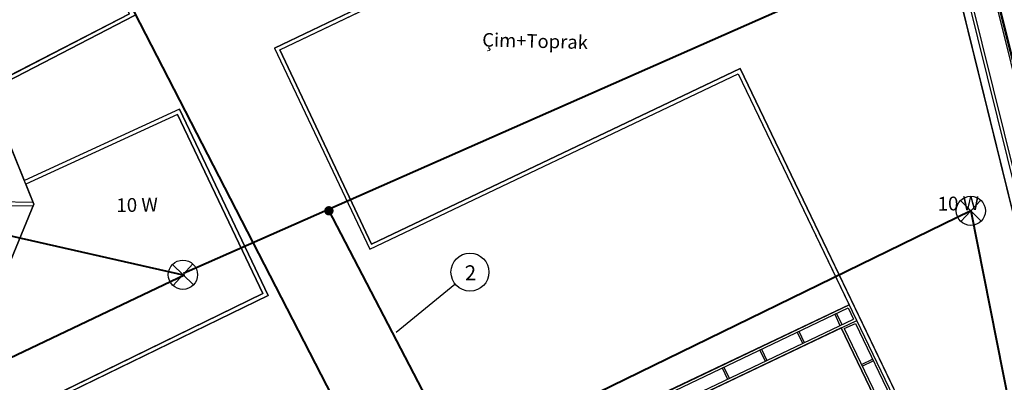
# Model space of a CAD drawing. Units: millimetres. Extents: x 6728 to 30343, y 9864 to 14108.
# Drawn here: x 15165 to 15675, y 11255 to 11442 of the extents above; entities that cross this region are included whole.
import ezdxf
from ezdxf.enums import TextEntityAlignment as Align

# ---------------------------------------------------------------- set-up
doc = ezdxf.new("R2010")
doc.units = ezdxf.units.MM
for name, color, linetype, lineweight in [('02_ADA_ALN_YENI', 5, 'Continuous', 0), ('03_PARSEL_ALN_YENI', 40, 'Continuous', 0), ('07_SNRTIP_SABIT', 7, 'Continuous', 0), ('priz linye', 172, 'Continuous', 40)]:
    doc.layers.add(name, color=color, linetype=linetype, lineweight=lineweight)
for name, color, linetype in [('ADNAN', 4, 'Continuous'), ('AYD', 3, 'Continuous'), ('cok_ince', 111, 'Continuous'), ('ELKYAZI', 2, 'Continuous'), ('KORKULUK', 1, 'Continuous'), ('PENCERE2', 4, 'Continuous'), ('SIVA', 1, 'Continuous'), ('tas', 241, 'Continuous'), ('TEFRIS', 5, 'Continuous'), ('yazi', 7, 'Continuous')]:
    doc.layers.add(name, color=color, linetype=linetype)
doc.styles.add('MAHAL', font='arial.ttf', dxfattribs={"width": 0.9})
doc.styles.get("Standard").update_dxf_attribs({"font": 'arial.ttf'})

msp = doc.modelspace()

# ---------------------------------------------------------------- linework, layer by layer
at = {"layer": '02_ADA_ALN_YENI', "lineweight": 0}
msp.add_polyline3d([(15752.02984, 11131.61989, 0), (15588.80484, 11779.24489, 0), (15027.04597, 11483.66698, 0), (14332.22318, 11586.61426, 0), (14410.99173, 10808.45138, 0), (14548.01435, 9992.66007, 0)], dxfattribs=at)
at = {"layer": '03_PARSEL_ALN_YENI', "lineweight": 30}
for points in [[(15662.97902, 11338.11463), (15652.18833, 11348.75556)], [(15652.47951, 11337.83469), (15662.68784, 11349.0355)], [(15255.11673, 11305.04945), (15244.32604, 11315.69037)], [(15244.61722, 11304.7695), (15254.82555, 11315.97031)]]:
    msp.add_lwpolyline(points, dxfattribs=at)
for centre in [(15657.58368, 11343.43509), (15249.72139, 11310.36991)]:
    msp.add_circle(centre, 7.5774, dxfattribs=at)
at = {"layer": '07_SNRTIP_SABIT', "lineweight": 0}
msp.add_line((15588.80484, 11779.24489, 25948.82507), (15752.02984, 11131.61989, 25937.92419), dxfattribs=at)
at = {"layer": 'AYD', "color": 7}
msp.add_line((15390.44878, 11305.21866), (15360.03702, 11280.41215), dxfattribs=at)
at = {"layer": 'AYD', "const_width": 2.38507}
msp.add_lwpolyline([(15324.0465, 11343.47704, -1), (15326.51205, 11343.434, -1)], format="xyb", close=True, dxfattribs=at)
at = {"layer": 'cok_ince', "color": 253, "ltscale": 0.2}
for p, q in [((15084.13117, 11347.41501), (15172.15497, 11345.9788)), ((15084.1626, 11349.36687), (15172.15774, 11347.98106))]:
    msp.add_line(p, q, dxfattribs=at)
at = {"layer": 'cok_ince', "color": 253, "ltscale": 0.5}
for p, q in [((15372.92656, 11189.16099), (15594.60603, 11294.80767)), ((15374.56128, 11188.57978), (15594.02891, 11293.17237)), ((15588.01208, 11290.3049), (15590.75039, 11284.52973)), ((15594.02891, 11293.17237), (15596.79482, 11287.41035)), ((15376.93623, 11181.10387), (15598.49943, 11286.69515)), ((15377.29959, 11182.80462), (15596.79482, 11287.41035)), ((15587.10748, 11289.87598), (15589.84663, 11284.09903)), ((15592.08786, 11282.44659), (15597.85762, 11285.19631)), ((15597.85762, 11285.19631), (15662.23231, 11151.08919)), ((15567.70286, 11280.62824), (15570.44202, 11274.85129)), ((15568.60746, 11281.05716), (15571.34577, 11275.282)), ((15590.51331, 11282.88917), (15652.22192, 11154.33612)), ((15592.08786, 11282.44659), (15656.6039, 11148.04501)), ((15548.29824, 11271.3805), (15551.0374, 11265.60355)), ((15549.20284, 11271.80942), (15551.94115, 11266.03426)), ((15600.90489, 11263.94573), (15606.67465, 11266.69544)), ((15601.3356, 11263.04197), (15607.10536, 11265.79169)), ((15528.89362, 11262.13277), (15531.63278, 11256.35581)), ((15529.79823, 11262.56169), (15532.53653, 11256.78652))]:
    msp.add_line(p, q, dxfattribs=at)
at = {"layer": 'ELKYAZI', "color": 7}
msp.add_circle((15398.29072, 11311.7053), 9.83329, dxfattribs=at)
at = {"layer": 'KORKULUK', "color": 253, "ltscale": 0.2}
for p, q in [((15589.30466, 11780.7691), (15749.67689, 11130.17977)), ((15581.28326, 11763.1147), (15737.79001, 11128.20666))]:
    msp.add_line(p, q, dxfattribs=at)
at = {"layer": 'PENCERE2', "color": 253}
for p, q in [((15590.30733, 11782.9759), (15751.16044, 11130.43581)), ((15580.28058, 11760.9079), (15736.30415, 11127.96002)), ((15577.60678, 11755.0231), (15732.33953, 11127.31172))]:
    msp.add_line(p, q, dxfattribs=at)
at = {"layer": 'priz linye'}
for p, q in [((15249.96888, 11311.16951), (15628.89229, 11478.37681)), ((15081.17577, 11348.43878), (15250.4418, 11310.18884)), ((15388.7171, 11221.91857), (15325.14998, 11344.21577)), ((15657.58368, 11343.43509), (15389.59918, 11212.81169)), ((15657.58368, 11343.43509), (15731.049, 10971.58325)), ((15250.4418, 11310.18884), (15041.38834, 11210.5135))]:
    msp.add_line(p, q, dxfattribs=at)
at = {"layer": 'priz linye', "linetype": 'Continuous'}
msp.add_lwpolyline([(15382.74304, 11139.53233), (15133.62334, 11622.66227), (15135.07541, 11604.80777)], dxfattribs=at)
at = {"layer": 'SIVA', "color": 253, "ltscale": 0.2}
msp.add_lwpolyline([(15172.56752, 11346.97334), (15145.84564, 11412.68674), (15080.33694, 11440.25282), (15016.32778, 11413.81234), (14989.57813, 11350.0131), (15016.61361, 11282.78293), (15081.31745, 11255.79207), (15146.08122, 11283.12228)], close=True, dxfattribs=at)
at = {"layer": 'tas'}
for points in [[(15221.98455, 11445.41522), (15173.04281, 11543.15854), (14916.92175, 11404.15144), (15027.35493, 11175.25255), (15115.49412, 11217.20061), (15094.84684, 11261.50145), (15081.31745, 11255.79207), (15016.61361, 11282.78293), (14989.57813, 11350.0131), (15016.32778, 11413.81234), (15080.33694, 11440.25282), (15145.84564, 11412.68674), (15148.5173, 11407.50876)], [(15291.11787, 11300.61169), (15246.93487, 11393.3599), (15168.40754, 11357.20341), (15172.56752, 11346.97334), (15146.08122, 11283.12228), (15127.11861, 11275.12008), (15147.77951, 11230.79001)], [(15503.70459, 11241.51839), (15517.74007, 11213.07344), (15579.8054, 11243.1937), (15612.33024, 11174.22851), (15550.37911, 11144.29874), (15708.9183, 10819.06771), (15412.78964, 10674.90193), (15207.98388, 11101.28789), (15181.99781, 11088.81058), (15398.83826, 10637.20409), (15748.63762, 10804.48089), (15594.79526, 11123.27768), (15652.22142, 11154.33716), (15590.51331, 11282.88917)]]:
    msp.add_lwpolyline(points, close=True, dxfattribs=at)
for points in [[(15436.20784, 11494.2567), (15297.14801, 11427.69832), (15346.39936, 11323.52949), (15537.17552, 11414.44847), (15594.60603, 11294.80767), (15373.00342, 11189.55826), (15368.60297, 11199.01794), (15323.46149, 11177.50133), (15328.08854, 11167.79235), (15170.32642, 11092.60701), (15154.32161, 11125.93971), (15093.62484, 11096.94464), (15049.09663, 11183.3826), (15118.03592, 11216.19286), (15096.69283, 11262.28046), (15125.27261, 11274.34108), (15146.82514, 11228.09793), (15293.77917, 11299.68085), (15247.89259, 11396.00518), (15167.65253, 11359.0601), (15148.80671, 11405.40499), (15224.6606, 11444.54288)], [(15646.10247, 11477.15354), (15722.84136, 11165.84338), (15732.21803, 11127.28176), (15743.68359, 10997.71149), (15758.80906, 10824.88779), (15759.28741, 10819.42212), (15754.50297, 10817.2693), (15678.12577, 10975.55122), (15609.06885, 11118.6628), (15666.4764, 11149.71222), (15566.58699, 11357.80457), (15538.11655, 11417.11497), (15347.35103, 11326.20106), (15299.80994, 11426.7526), (15437.37813, 11492.59703)]]:
    msp.add_lwpolyline(points, dxfattribs=at)
at = {"layer": 'TEFRIS', "color": 253}
for p, q in [((15297.14801, 11427.69832), (15436.20784, 11494.2567)), ((15299.80994, 11426.7526), (15437.37813, 11492.59703)), ((15221.98455, 11445.41522), (15148.0494, 11407.26734)), ((15224.6606, 11444.54288), (15148.80671, 11405.40499)), ((15297.14801, 11427.69832), (15346.39936, 11323.52949)), ((15299.80994, 11426.7526), (15347.35103, 11326.20106)), ((15346.39936, 11323.52949), (15537.17552, 11414.44847)), ((15347.35103, 11326.20106), (15538.11655, 11417.11497)), ((15537.17552, 11414.44847), (15663.79407, 11150.67324)), ((15538.11655, 11417.11497), (15666.4764, 11149.71222)), ((15247.89259, 11396.00518), (15167.65253, 11359.0601)), ((15246.93487, 11393.3599), (15168.40754, 11357.20341)), ((15246.93487, 11393.3599), (15291.11787, 11300.61169)), ((15247.89259, 11396.00518), (15293.77917, 11299.68085)), ((15291.11787, 11300.61169), (15147.77951, 11230.79001)), ((15293.77917, 11299.68085), (15146.82514, 11228.09793))]:
    msp.add_line(p, q, dxfattribs=at)

# ---------------------------------------------------------------- texts
at = {"layer": 'ADNAN', "color": 2}
for p in [(15215.28905, 11342.76293), (15640.45343, 11343.51137)]:
    msp.add_text('10 W', height=7.127697, rotation=1, dxfattribs=at).set_placement(p)
at = {"layer": 'ELKYAZI', "color": 7, "style": 'MAHAL'}
msp.add_text('2', height=7.76563, rotation=1, dxfattribs=at).set_placement((15398.58157, 11311.37224), align=Align.MIDDLE_CENTER)
at = {"layer": 'yazi', "color": 253}
msp.add_text('Çim+Toprak', height=7.007963, rotation=358.5344477, dxfattribs=at).set_placement((15404.58525, 11428.55777))

doc.saveas('drawing.dxf')
